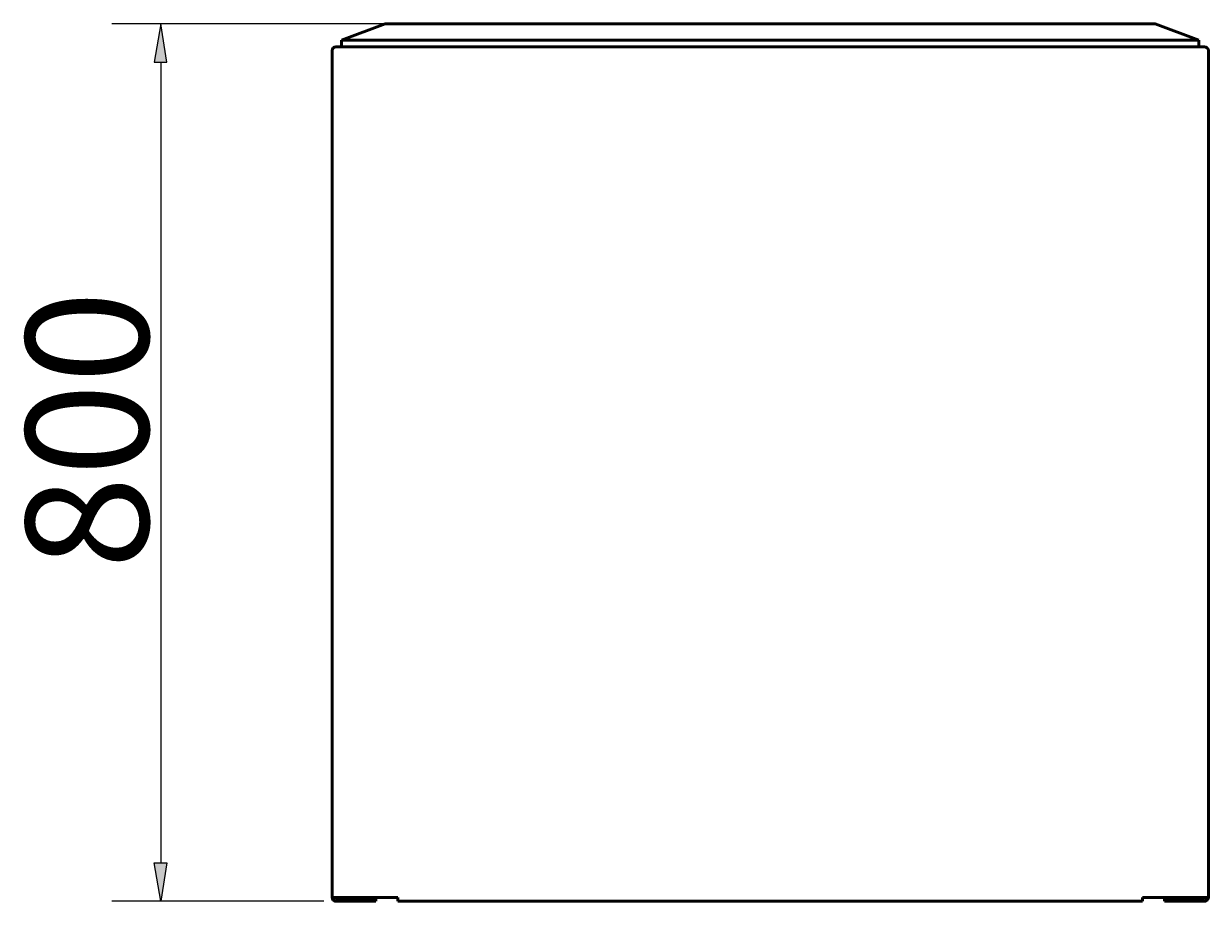
# Model space of a CAD drawing. Units: millimetres. Extents: x 151 to 271, y -281 to -16.
# Drawn here: x 151 to 271, y -105 to -16 of the extents above; entities that cross this region are included whole.
import ezdxf

# ---------------------------------------------------------------- set-up
doc = ezdxf.new("R2010")
doc.units = ezdxf.units.MM
doc.header["$MEASUREMENT"] = 0
doc.layers.add('Calque 1', color=7, linetype='Continuous', lineweight=0)

# ---------------------------------------------------------------- blocks, each defined once
blk = doc.blocks.new('Block_2')
at = {"layer": 'Calque 1', "char_height": 0.2, "attachment_point": 7, "rotation": 90}
for s, insert in [('\\C18;\\c0;\\FISOCPEUR|b0|i0|c1;\\H12.395084;\\W1.000000;800', (163.78, -71.61)), ('\\C18;\\c0;\\FISOCPEUR|b0|i0|c1;\\H5.429637;\\W1.000000; ', (160.29, -74.86))]:
    blk.add_mtext(s, dxfattribs=dict(at, insert=insert))
blk = doc.blocks.new('Block_1')
at = {"layer": 'Calque 1', "true_color": 0x000000, "transparency": 33554687}
h = blk.add_hatch(color=18, dxfattribs=at)
h.dxf.hatch_style = 2
h.paths.add_polyline_path([(164.37, -20.34), (165.66, -20.34), (165.02, -16.46)])
h = blk.add_hatch(color=18, dxfattribs=at)
h.dxf.hatch_style = 2
h.paths.add_polyline_path([(164.37, -101.34), (165.66, -101.34), (165.02, -105.22)])
at = {"layer": 'Calque 1', "color": 18, "lineweight": 25, "true_color": 0x000000}
for p, q in [((187.77, -16.46), (160.09, -16.46)), ((165.02, -20.34), (165.02, -101.34)), ((181.51, -105.22), (160.09, -105.22))]:
    blk.add_line(p, q, dxfattribs=at)
at = {"layer": 'Calque 1'}
for points in [[(164.37, -20.34), (165.66, -20.34), (165.02, -16.46), (165.02, -16.46)], [(164.37, -101.34), (165.66, -101.34), (165.02, -105.22), (165.02, -105.22)]]:
    blk.add_lwpolyline(points, close=True, dxfattribs=at)
blk.add_blockref('Block_2', (0, 0), dxfattribs=at)
blk = doc.blocks.new('Block_0')
at = {"layer": 'Calque 1', "color": 18, "lineweight": 50, "true_color": 0x000000}
for p, q in [((183.3, -18.12), (187.73, -16.46)), ((187.73, -16.46), (189.01, -16.46)), ((264.36, -16.46), (189.01, -16.46)), ((264.36, -16.46), (265.63, -16.46)), ((270.06, -18.12), (265.63, -16.46)), ((182.36, -104.83), (182.36, -19.17)), ((189.01, -18.79), (182.75, -18.79)), ((189.01, -18.12), (183.3, -18.12)), ((183.3, -18.79), (183.3, -18.12)), ((189.01, -18.12), (264.36, -18.12)), ((264.36, -18.79), (189.01, -18.79)), ((270.06, -18.12), (264.36, -18.12)), ((270.62, -18.79), (264.36, -18.79)), ((270.06, -18.79), (270.06, -18.12)), ((271.01, -104.83), (271.01, -19.17)), ((182.36, -104.83), (189.01, -104.83)), ((186.79, -104.94), (182.75, -104.94)), ((182.75, -105.22), (186.79, -105.22)), ((186.79, -105.22), (186.79, -104.94)), ((189.01, -104.83), (189.01, -105.22)), ((264.36, -105.22), (189.01, -105.22)), ((264.36, -104.83), (264.36, -105.22)), ((264.36, -104.83), (271.01, -104.83)), ((266.57, -104.94), (270.62, -104.94)), ((266.57, -105.22), (266.57, -104.94)), ((270.62, -105.22), (266.57, -105.22))]:
    blk.add_line(p, q, dxfattribs=at)
for points in [[(182.75, -18.79), (182.53, -18.79), (182.36, -18.96), (182.36, -19.17)], [(271.01, -19.17), (271.01, -18.96), (270.83, -18.79), (270.62, -18.79)], [(182.36, -104.83), (182.36, -105.04), (182.53, -105.22), (182.75, -105.22)], [(182.64, -104.83), (182.64, -104.89), (182.69, -104.94), (182.75, -104.94)], [(270.62, -104.94), (270.68, -104.94), (270.73, -104.89), (270.73, -104.83)], [(270.62, -105.22), (270.83, -105.22), (271.01, -105.04), (271.01, -104.83)]]:
    blk.add_open_spline(points, degree=3, dxfattribs=at)
at = {"layer": 'Calque 1'}
blk.add_blockref('Block_1', (0, 0), dxfattribs=at)

msp = doc.modelspace()

# ---------------------------------------------------------------- block references
at = {"layer": 'Calque 1'}
msp.add_blockref('Block_0', (0, 0), dxfattribs=at)

doc.saveas('drawing.dxf')
